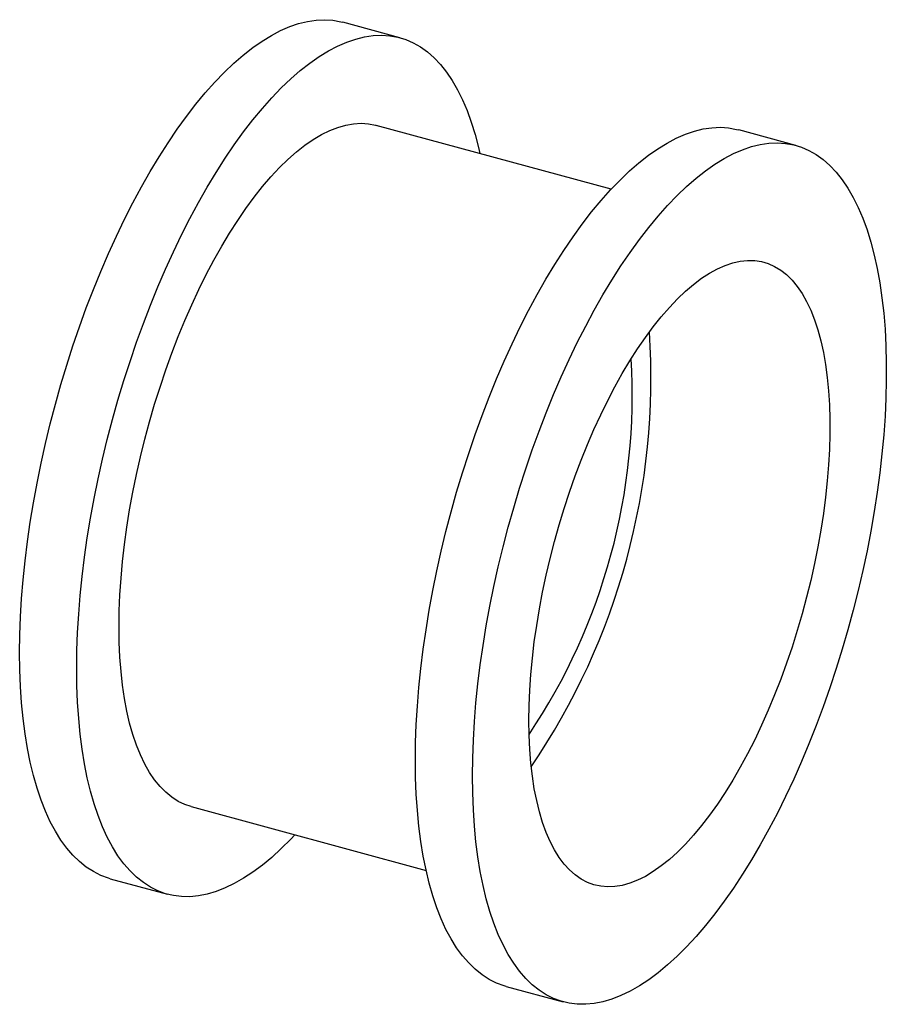
# Paper-space layout '_Триметрия' of a CAD drawing. Units: millimetres. Extents: x -10.7 to 10.7, y -12.2 to 12.2.
import ezdxf

# ---------------------------------------------------------------- set-up
doc = ezdxf.new("R2010")
doc.units = ezdxf.units.MM

psp = doc.layouts.new('_Триметрия')

# ---------------------------------------------------------------- linework, layer by layer
at = {"color": 7, "linetype": 'Continuous', "lineweight": 25}
for p, q in [((-1.316, 11.757), (-2.731, 12.141)), ((3.922, 8.001), (-1.906, 9.585)), ((8.501, 9.089), (7.086, 9.473)), ((-6.496, -7.302), (-0.667, -8.886)), ((-8.501, -9.089), (-7.086, -9.473)), ((1.316, -11.757), (2.731, -12.141))]:
    psp.add_line(p, q, dxfattribs=at)
at = {"color": 7, "linetype": 'Continuous', "lineweight": 25, "flags": 128}
for points in [[(-10.75, -3.484), (-10.744, -3.047), (-10.728, -2.6), (-10.701, -2.144), (-10.664, -1.68), (-10.615, -1.21), (-10.557, -0.734), (-10.487, -0.253), (-10.408, 0.232), (-10.319, 0.719), (-10.219, 1.208), (-10.11, 1.697), (-9.992, 2.187), (-9.864, 2.675), (-9.727, 3.16), (-9.582, 3.642), (-9.428, 4.12), (-9.267, 4.592), (-9.098, 5.058), (-8.921, 5.516), (-8.737, 5.966), (-8.547, 6.406), (-8.351, 6.837), (-8.149, 7.256), (-7.941, 7.663), (-7.729, 8.057), (-7.512, 8.437), (-7.292, 8.803), (-7.068, 9.154), (-6.84, 9.488), (-6.61, 9.806), (-6.378, 10.107), (-6.145, 10.389), (-5.91, 10.653), (-5.675, 10.897), (-5.44, 11.122), (-5.204, 11.327), (-4.97, 11.511), (-4.737, 11.674), (-4.507, 11.815), (-4.278, 11.935), (-4.052, 12.033), (-3.83, 12.109), (-3.611, 12.163), (-3.396, 12.195), (-3.186, 12.204), (-2.982, 12.19), (-2.782, 12.154), (-2.731, 12.141)], [(-9.335, -3.869), (-9.329, -3.431), (-9.313, -2.984), (-9.286, -2.528), (-9.248, -2.065), (-9.2, -1.594), (-9.141, -1.118), (-9.072, -0.638), (-8.993, -0.153), (-8.903, 0.334), (-8.804, 0.823), (-8.695, 1.313), (-8.577, 1.802), (-8.449, 2.29), (-8.312, 2.776), (-8.167, 3.258), (-8.013, 3.735), (-7.852, 4.207), (-7.682, 4.673), (-7.506, 5.131), (-7.322, 5.581), (-7.132, 6.022), (-6.936, 6.452), (-6.734, 6.871), (-6.526, 7.278), (-6.314, 7.672), (-6.097, 8.053), (-5.877, 8.419), (-5.652, 8.769), (-5.425, 9.104), (-5.195, 9.422), (-4.963, 9.722), (-4.73, 10.004), (-4.495, 10.268), (-4.26, 10.513), (-4.024, 10.737), (-3.789, 10.942), (-3.555, 11.126), (-3.322, 11.289), (-3.091, 11.431), (-2.863, 11.551), (-2.637, 11.649), (-2.414, 11.725), (-2.196, 11.779), (-1.981, 11.81), (-1.771, 11.819), (-1.566, 11.806), (-1.367, 11.77), (-1.174, 11.712), (-0.987, 11.631), (-0.807, 11.529), (-0.634, 11.404), (-0.468, 11.258), (-0.311, 11.091), (-0.161, 10.903), (-0.02, 10.694), (0.112, 10.465), (0.235, 10.217), (0.349, 9.95), (0.453, 9.664), (0.547, 9.36), (0.632, 9.038), (0.667, 8.886)], [(-8.285, -2.844), (-8.279, -2.453), (-8.263, -2.052), (-8.236, -1.642), (-8.198, -1.226), (-8.15, -0.802), (-8.091, -0.374), (-8.022, 0.058), (-7.943, 0.493), (-7.854, 0.93), (-7.755, 1.367), (-7.647, 1.804), (-7.529, 2.239), (-7.403, 2.671), (-7.268, 3.099), (-7.125, 3.522), (-6.975, 3.939), (-6.817, 4.348), (-6.652, 4.748), (-6.481, 5.139), (-6.303, 5.52), (-6.12, 5.889), (-5.932, 6.245), (-5.739, 6.588), (-5.543, 6.916), (-5.342, 7.229), (-5.139, 7.526), (-4.933, 7.806), (-4.725, 8.068), (-4.516, 8.312), (-4.306, 8.537), (-4.096, 8.742), (-3.886, 8.927), (-3.677, 9.092), (-3.469, 9.235), (-3.263, 9.357), (-3.06, 9.457), (-2.859, 9.535), (-2.663, 9.591), (-2.47, 9.624), (-2.282, 9.635), (-2.099, 9.624), (-1.921, 9.589), (-1.906, 9.585)], [(-0.933, -6.152), (-0.927, -5.715), (-0.911, -5.268), (-0.884, -4.812), (-0.847, -4.348), (-0.798, -3.878), (-0.74, -3.402), (-0.67, -2.921), (-0.591, -2.436), (-0.502, -1.949), (-0.402, -1.46), (-0.293, -0.971), (-0.175, -0.481), (-0.047, 0.007), (0.09, 0.492), (0.235, 0.974), (0.389, 1.452), (0.55, 1.924), (0.72, 2.39), (0.896, 2.848), (1.08, 3.298), (1.27, 3.738), (1.466, 4.169), (1.668, 4.588), (1.876, 4.995), (2.088, 5.389), (2.305, 5.769), (2.525, 6.135), (2.75, 6.486), (2.977, 6.82), (3.207, 7.138), (3.439, 7.438), (3.672, 7.721), (3.907, 7.985), (4.142, 8.229), (4.378, 8.454), (4.613, 8.658), (4.847, 8.842), (5.08, 9.006), (5.311, 9.147), (5.539, 9.267), (5.765, 9.365), (5.987, 9.441), (6.206, 9.495), (6.421, 9.527), (6.631, 9.536), (6.835, 9.522), (7.035, 9.486), (7.086, 9.473)], [(0.482, -6.537), (0.488, -6.099), (0.504, -5.652), (0.531, -5.196), (0.569, -4.733), (0.617, -4.262), (0.676, -3.786), (0.745, -3.306), (0.824, -2.821), (0.914, -2.334), (1.013, -1.845), (1.122, -1.355), (1.24, -0.866), (1.368, -0.378), (1.505, 0.107), (1.65, 0.59), (1.804, 1.067), (1.965, 1.539), (2.135, 2.005), (2.311, 2.463), (2.495, 2.913), (2.685, 3.354), (2.881, 3.784), (3.083, 4.203), (3.291, 4.61), (3.503, 5.004), (3.72, 5.385), (3.94, 5.751), (4.165, 6.101), (4.392, 6.436), (4.622, 6.753), (4.854, 7.054), (5.087, 7.336), (5.322, 7.6), (5.557, 7.844), (5.793, 8.069), (6.028, 8.274), (6.262, 8.458), (6.495, 8.621), (6.726, 8.763), (6.954, 8.883), (7.18, 8.981), (7.403, 9.057), (7.621, 9.111), (7.836, 9.142), (8.046, 9.151), (8.251, 9.138), (8.45, 9.102), (8.643, 9.043), (8.83, 8.963), (9.01, 8.86), (9.183, 8.736), (9.349, 8.59), (9.506, 8.423), (9.656, 8.235), (9.797, 8.026), (9.929, 7.797), (10.052, 7.549), (10.166, 7.282), (10.27, 6.996), (10.365, 6.692), (10.449, 6.37), (10.523, 6.033), (10.587, 5.679), (10.641, 5.31), (10.684, 4.927), (10.716, 4.53), (10.738, 4.121), (10.748, 3.699), (10.748, 3.267), (10.738, 2.824), (10.716, 2.373), (10.684, 1.913), (10.641, 1.446), (10.587, 0.972), (10.523, 0.494), (10.449, 0.011), (10.365, -0.475), (10.27, -0.963), (10.166, -1.453), (10.052, -1.942), (9.929, -2.431), (9.797, -2.918), (9.656, -3.402), (9.506, -3.882), (9.349, -4.357), (9.183, -4.826), (9.01, -5.288), (8.83, -5.742), (8.643, -6.187), (8.45, -6.623), (8.251, -7.048), (8.046, -7.461), (7.836, -7.861), (7.621, -8.249), (7.403, -8.622), (7.18, -8.98), (6.954, -9.323), (6.726, -9.649), (6.495, -9.959), (6.262, -10.25), (6.028, -10.523), (5.793, -10.777), (5.557, -11.012), (5.322, -11.227), (5.087, -11.421), (4.854, -11.595), (4.622, -11.747), (4.392, -11.878), (4.165, -11.987), (3.94, -12.074), (3.72, -12.139), (3.503, -12.182), (3.291, -12.202), (3.083, -12.2), (2.881, -12.175), (2.685, -12.128), (2.495, -12.059), (2.311, -11.967), (2.135, -11.854), (1.965, -11.718), (1.804, -11.562), (1.65, -11.384), (1.505, -11.186), (1.368, -10.967), (1.24, -10.728), (1.122, -10.47), (1.013, -10.193), (0.914, -9.898), (0.824, -9.586), (0.745, -9.256), (0.676, -8.91), (0.617, -8.549), (0.569, -8.173), (0.531, -7.783), (0.504, -7.38), (0.488, -6.964), (0.482, -6.537)], [(1.882, -5.17), (1.888, -4.797), (1.904, -4.414), (1.931, -4.023), (1.968, -3.625), (2.016, -3.221), (2.075, -2.811), (2.143, -2.398), (2.222, -1.983), (2.31, -1.566), (2.408, -1.149), (2.515, -0.734), (2.631, -0.32), (2.756, 0.09), (2.889, 0.495), (3.03, 0.895), (3.178, 1.287), (3.333, 1.672), (3.495, 2.047), (3.663, 2.412), (3.837, 2.766), (4.016, 3.107), (4.199, 3.435), (4.386, 3.748), (4.577, 4.046), (4.771, 4.329), (4.968, 4.594), (5.166, 4.842), (5.366, 5.071), (5.566, 5.281), (5.766, 5.472), (5.966, 5.643), (6.165, 5.793), (6.363, 5.921), (6.558, 6.029), (6.751, 6.114), (6.94, 6.178), (7.125, 6.219), (7.307, 6.238), (7.483, 6.234), (7.654, 6.209), (7.819, 6.16), (7.977, 6.09), (8.129, 5.998), (8.274, 5.884), (8.411, 5.749), (8.54, 5.592), (8.66, 5.415), (8.772, 5.219), (8.874, 5.002), (8.967, 4.767), (9.051, 4.514), (9.124, 4.243), (9.188, 3.956), (9.241, 3.653), (9.284, 3.335), (9.316, 3.003), (9.338, 2.658), (9.348, 2.301), (9.348, 1.932), (9.338, 1.554), (9.316, 1.167), (9.284, 0.772), (9.241, 0.371), (9.188, -0.036), (9.124, -0.447), (9.051, -0.862), (8.967, -1.278), (8.874, -1.695), (8.772, -2.111), (8.66, -2.526), (8.54, -2.938), (8.411, -3.346), (8.274, -3.749), (8.129, -4.145), (7.977, -4.533), (7.819, -4.913), (7.654, -5.284), (7.483, -5.643), (7.307, -5.99), (7.125, -6.325), (6.94, -6.646), (6.751, -6.952), (6.558, -7.242), (6.363, -7.516), (6.165, -7.773), (5.966, -8.011), (5.766, -8.231), (5.566, -8.432), (5.366, -8.613), (5.166, -8.773), (4.968, -8.912), (4.771, -9.03), (4.577, -9.127), (4.386, -9.201), (4.199, -9.254), (4.016, -9.284), (3.837, -9.292), (3.663, -9.277), (3.495, -9.24), (3.333, -9.181), (3.178, -9.099), (3.03, -8.996), (2.889, -8.872), (2.756, -8.726), (2.631, -8.559), (2.515, -8.372), (2.408, -8.166), (2.31, -7.94), (2.222, -7.695), (2.143, -7.433), (2.075, -7.154), (2.016, -6.859), (1.968, -6.548), (1.931, -6.223), (1.904, -5.884), (1.888, -5.533), (1.882, -5.17)], [(-6.496, -7.302), (-6.652, -7.25), (-6.817, -7.171), (-6.975, -7.07), (-7.125, -6.947), (-7.268, -6.803), (-7.403, -6.638), (-7.529, -6.453), (-7.647, -6.247), (-7.755, -6.021), (-7.854, -5.777), (-7.943, -5.514), (-8.022, -5.233), (-8.091, -4.936), (-8.15, -4.623), (-8.198, -4.294), (-8.236, -3.951), (-8.263, -3.594), (-8.279, -3.225), (-8.285, -2.844)], [(-8.501, -9.089), (-8.547, -9.075), (-8.737, -9.006), (-8.921, -8.914), (-9.098, -8.801), (-9.267, -8.666), (-9.428, -8.509), (-9.582, -8.331), (-9.727, -8.133), (-9.864, -7.914), (-9.992, -7.676), (-10.11, -7.418), (-10.219, -7.141), (-10.319, -6.846), (-10.408, -6.533), (-10.487, -6.204), (-10.557, -5.858), (-10.615, -5.496), (-10.664, -5.12), (-10.701, -4.73), (-10.728, -4.327), (-10.744, -3.911), (-10.75, -3.484)], [(-3.922, -8.001), (-4.024, -8.109), (-4.26, -8.344), (-4.495, -8.559), (-4.73, -8.753), (-4.963, -8.927), (-5.195, -9.079), (-5.425, -9.21), (-5.652, -9.319), (-5.877, -9.406), (-6.097, -9.471), (-6.314, -9.514), (-6.526, -9.534), (-6.734, -9.532), (-6.936, -9.507), (-7.132, -9.46), (-7.322, -9.391), (-7.506, -9.299), (-7.682, -9.186), (-7.852, -9.05), (-8.013, -8.894), (-8.167, -8.716), (-8.312, -8.518), (-8.449, -8.299), (-8.577, -8.06), (-8.695, -7.802), (-8.804, -7.525), (-8.903, -7.23), (-8.993, -6.918), (-9.072, -6.588), (-9.141, -6.242), (-9.2, -5.881), (-9.248, -5.505), (-9.286, -5.115), (-9.313, -4.711), (-9.329, -4.296), (-9.335, -3.869)], [(1.316, -11.757), (1.27, -11.743), (1.08, -11.674), (0.896, -11.583), (0.72, -11.469), (0.55, -11.334), (0.389, -11.177), (0.235, -11), (0.09, -10.801), (-0.047, -10.582), (-0.175, -10.344), (-0.293, -10.086), (-0.402, -9.809), (-0.502, -9.514), (-0.591, -9.201), (-0.67, -8.872), (-0.74, -8.526), (-0.798, -8.164), (-0.847, -7.788), (-0.884, -7.398), (-0.911, -6.995), (-0.927, -6.579), (-0.933, -6.152)]]:
    psp.add_lwpolyline(points, dxfattribs=at)
at = {"color": 7, "linetype": 'Continuous', "lineweight": 25}
for centre, radius, start, end in [((-12.221, 3.321), 17.129, 325.7653, 3.8257), ((-10.657, 2.896), 15.102, 326.1688, 3.4222)]:
    psp.add_arc(centre, radius, start, end, dxfattribs=at)

doc.saveas('drawing.dxf')
